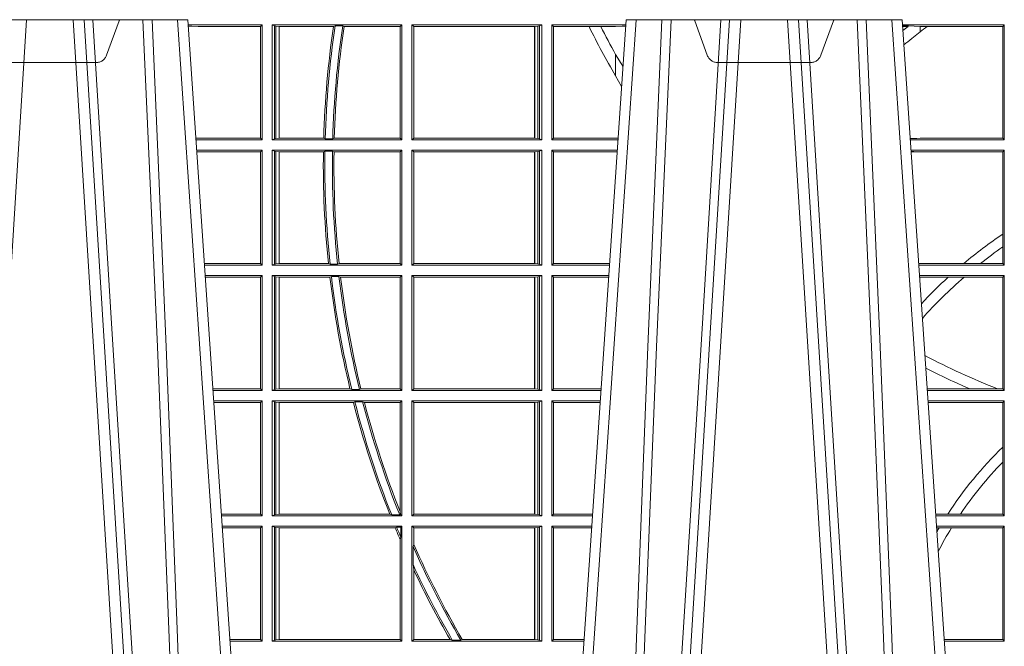
# Model space of a CAD drawing. Extents: x 382.9 to 398.8, y 143.3 to 166.7.
# Drawn here: x 385.3 to 385.5, y 159.1 to 159.3 of the extents above; entities that cross this region are included whole.
import ezdxf

# ---------------------------------------------------------------- set-up
doc = ezdxf.new("R2010")
doc.units = 0
doc.header["$LTSCALE"] = 0.02
doc.linetypes.add('VERDECKT2', pattern=[4.762499999999999, 3.175, -1.5875])
doc.layers.add('FRW-Rifi ST', color=124, linetype='Continuous', lineweight=15)

# ---------------------------------------------------------------- blocks, each defined once
blk = doc.blocks.new('ST-Block_UT')
at = {"color": 0, "linetype": 'Continuous'}
for p, q in [((-0.291249984502997, -2.947132315966883e-09), (-0.3652499854565008, -2.947132315966883e-09)), ((-0.2728362023835018, -0.2714999980891264), (-0.291249984502997, -2.947132315966883e-09)), ((-0.1921638041735036, -0.2714999980891264), (-0.1737499922514871, -2.947132315966883e-09)), ((-0.09974999129801176, -2.947132315966883e-09), (-0.1737499922515156, -2.947132315966883e-09)), ((-0.07997974157350995, -0.2914999976421484), (-0.09974999129801176, -2.947132315966883e-09))]:
    blk.add_line(p, q, dxfattribs=at)
at = {"color": 0, "linetype": 'Continuous', "lineweight": 0}
for p, q in [((-0.3345073103905065, -2.947132315966883e-09), (-0.3526233971120121, -0.2914999976421484)), ((-0.3219926893715126, -2.947132315966883e-09), (-0.3038765728474857, -0.2914999976421484)), ((-0.3008948504925115, -0.2914999976421484), (-0.31901096701651, -2.947132315966883e-09)), ((-0.2939822614195009, -2.947132315966883e-09), (-0.2748902082444999, -0.2814999960031344)), ((-0.1710177451375046, -2.947132315966883e-09), (-0.1901097685100126, -0.2814999960031344)), ((-0.1641051411629917, -0.2914999976421484), (-0.1459890395404955, -2.947132315966883e-09)), ((-0.1430073022845022, -2.947132315966883e-09), (-0.1611234039069984, -0.2914999976421484)), ((-0.1304926812649967, -2.947132315966883e-09), (-0.1123765870929958, -0.2914999976421484)), ((-0.1093948498370025, -0.2914999976421484), (-0.1275109589099941, -2.947132315966883e-09)), ((-0.1024822533134966, -2.947132315966883e-09), (-0.08339022249001005, -0.2814999960031344))]:
    blk.add_line(p, q, dxfattribs=at)
for points in [[(-0.2989249765875002, -0.2841802864936369), (-0.3015068411829986, -0.2436380117801491), (-0.3064309597019985, -0.1656835704711455), (-0.3116042554379987, -0.08283865746514607), (-0.3166873693469938, -2.947132315966883e-09)], [(-0.3032989144325029, -2.947132315966883e-09), (-0.299411648512006, -0.08773574527762662), (-0.2962423205379991, -0.1656839728021282), (-0.2919690847400034, -0.2814999960031344)], [(-0.2898985683920046, -0.2814999960031344), (-0.2940300345424873, -0.1656839728021282), (-0.2970920741560121, -0.08773574527762662), (-0.3008440971375137, -2.947132315966883e-09)], [(-0.175101408362508, -0.2814999960031344), (-0.170969957113499, -0.1656839728021282), (-0.1679079175000027, -0.08773574527762662), (-0.1641558945179895, -2.947132315966883e-09)], [(-0.1617010623220096, -2.947132315966883e-09), (-0.1655883431434972, -0.08773574527762662), (-0.1687576711179872, -0.1656839728021282), (-0.1730309218170021, -0.2814999960031344)], [(-0.1660750001670124, -0.2841802864936369), (-0.1634931355715139, -0.2436380117801491), (-0.1585690319539879, -0.1656835704711455), (-0.1533957511190067, -0.08283865746514607), (-0.1483126223089926, -2.947132315966883e-09)], [(-0.1074249833824865, -0.2841802864936369), (-0.1100068479780134, -0.2436380117801491), (-0.114930951595511, -0.1656835704711455), (-0.1201042473319944, -0.08283865746514607), (-0.1251873761420086, -2.947132315966883e-09)], [(-0.1117989286784962, -2.947132315966883e-09), (-0.107911647856497, -0.08773574527762662), (-0.1047423273325023, -0.1656839728021282), (-0.1004690766334875, -0.2814999960031344)], [(-0.09839857518699091, -0.2814999960031344), (-0.1025300338864952, -0.1656839728021282), (-0.1055920809509985, -0.08773574527762662), (-0.1093440964820047, -2.947132315966883e-09)]]:
    blk.add_lwpolyline(points, dxfattribs=at)
blk = doc.blocks.new('ST-Block_OT_Schacht')
at = {"color": 0, "linetype": 'VERDECKT2', "lineweight": 5, "ltscale": 0.1}
for points in [[(-0.3092137993799895, -3.251869884479675e-09, 0.3152987888776895), (-0.3096836447714963, -0.0003289848898759828), (-0.313031105595627, -0.009526063681846608, -0.3152987888791577), (-0.3158501834579965, -0.01150000325188216), (-0.3406497683814962, -0.01150000325188216, -0.3152987888791579), (-0.3434688389299936, -0.00952607098585645), (-0.3468163061490941, -0.0003289931802044066, 0.3152987888776896), (-0.3472861524594748, -3.251869884479675e-09)], [(-0.1177138061750043, -3.251869884479675e-09, 0.3152987888776895), (-0.1181836515665111, -0.0003289848898759828), (-0.1215311123906417, -0.009526063681846608, -0.3152987888791577), (-0.1243501902530113, -0.01150000325188216), (-0.149149775176511, -0.01150000325188216, -0.3152987888791579), (-0.1519688457250084, -0.00952607098585645), (-0.1553163129441089, -0.0003289931802044066, 0.3152987888776896), (-0.1557861592544896, -3.251869884479675e-09)]]:
    blk.add_lwpolyline(points, format="xyb", dxfattribs=at)
blk = doc.blocks.new('ST-Block_SeitGitt')
at = {"color": 0, "linetype": 'Continuous', "lineweight": 0}
for p, q in [((0.1286500036716518, -0.001349996783147844), (0.1088415753231686, -0.001349996783147844)), ((0.1098050117492733, -0.0017073004351289), (0.1088604289293471, -0.00162798171521672)), ((0.1088672518241935, -0.001728581141776431), (0.1098050117492733, -0.0017073004351289)), ((0.1115499973297176, -0.001853830770897957), (0.1098050117492733, -0.0017073004351289)), ((0.1282304465770778, -0.001853830770897957), (0.1115499973297176, -0.001853830770897957)), ((0.1286500036716518, -0.001349996783147844), (0.1282304465770778, -0.001853830770897957)), ((0.1282304465770778, -0.03174616443769196), (0.1282304465770778, -0.001853830770897957)), ((0.1286500036716518, -0.001349996783147844), (0.1286500036716518, -0.03224999504939774)), ((0.1313500046730098, -0.001349996783147844), (0.1313500046730098, -0.03224999504939774)), ((0.1313500046730098, -0.001349996783147844), (0.1661499977111873, -0.001349996783147844)), ((0.1319748401641903, -0.00166203955498645), (0.1313500046730098, -0.001349996783147844)), ((0.1319748401641903, -0.03193795355812767), (0.1319748401641903, -0.00166203955498645)), ((0.1319748401641903, -0.00166203955498645), (0.1323715388774929, -0.001735919512185546)), ((0.1323715388774929, -0.001735919512185546), (0.1332243919372615, -0.001838887467357608)), ((0.1323715388774929, -0.03186407360092858), (0.1323715388774929, -0.001735919512185546)), ((0.1332243919372615, -0.001838887467357608), (0.1332695722580013, -0.001838887467357608)), ((0.1332243919372615, -0.001838887467357608), (0.1332243919372615, -0.03176110657707909)), ((0.1332695722580013, -0.001838887467357608), (0.1478035688400325, -0.001838887467357608)), ((0.1332695722580013, -0.03176110657707909), (0.1332695722580013, -0.001838887467357608)), ((0.148258680105215, -0.001629362938302847), (0.1478035688400325, -0.001838887467357608)), ((0.148258680105215, -0.001629362938302847), (0.1502807825803814, -0.001629362938302847)), ((0.1506737112999019, -0.001838887467357608), (0.1502807825803814, -0.001629362938302847)), ((0.1506737112999019, -0.001838887467357608), (0.1656611055135784, -0.001838887467357608)), ((0.1661499977111873, -0.001349996783147844), (0.1656611055135784, -0.001838887467357608)), ((0.1656611055135784, -0.001838887467357608), (0.1656611055135784, -0.03176110657707909)), ((0.1661499977111873, -0.001349996783147844), (0.1661499977111873, -0.03224999504939774)), ((0.1688499987125454, -0.001349996783147844), (0.1688499987125454, -0.03224999504939774)), ((0.203650006651884, -0.001349996783147844), (0.1688499987125454, -0.001349996783147844)), ((0.1688499987125454, -0.001349996783147844), (0.1693388909101543, -0.001838887467357608)), ((0.1693388909101543, -0.001838887467357608), (0.1693388909101543, -0.03176110657707909)), ((0.2017304390668926, -0.001838887467357608), (0.1693388909101543, -0.001838887467357608)), ((0.2017756044864711, -0.001838887467357608), (0.2017304390668926, -0.001838887467357608)), ((0.2017304390668926, -0.03176110657707909), (0.2017304390668926, -0.001838887467357608)), ((0.202628472447401, -0.001735919512185546), (0.2017756044864711, -0.001838887467357608)), ((0.2017756044864711, -0.001838887467357608), (0.2017756044864711, -0.03176110657707909)), ((0.2030251562595424, -0.00166203955498645), (0.202628472447401, -0.001735919512185546)), ((0.202628472447401, -0.03186407360092858), (0.202628472447401, -0.001735919512185546)), ((0.2030251562595424, -0.00166203955498645), (0.203650006651884, -0.001349996783147844)), ((0.2030251562595424, -0.03193795355812767), (0.2030251562595424, -0.00166203955498645)), ((0.203650006651884, -0.001349996783147844), (0.203650006651884, -0.03224999504939774)), ((0.2063499927520809, -0.001349996783147844), (0.2261584477741394, -0.001349996783147844)), ((0.2063499927520809, -0.001349996783147844), (0.2063499927520809, -0.03224999504939774)), ((0.2063499927520809, -0.001349996783147844), (0.206769564747816, -0.001853830770897957)), ((0.206769564747816, -0.001853830770897957), (0.2163219988346157, -0.001853830770897957)), ((0.206769564747816, -0.03174616443769196), (0.206769564747816, -0.001853830770897957)), ((0.2163219988346157, -0.001853830770897957), (0.2194949179887828, -0.001853830770897957)), ((0.2194949179887828, -0.001853830770897957), (0.2234499990940151, -0.001853830770897957)), ((0.2234499990940151, -0.001853830770897957), (0.2251949846744594, -0.0017073004351289)), ((0.2251949846744594, -0.0017073004351289), (0.2261395942902027, -0.001627979465098406)), ((0.22613277119072, -0.001728581745226165), (0.2251949846744594, -0.0017073004351289)), ((0.3276499971747455, -0.001349996783147844), (0.3003415686188191, -0.001349996783147844)), ((0.3050500020384845, -0.001839297714951726), (0.3003552795725852, -0.001552156240194336)), ((0.3003763046443737, -0.001862157802577258), (0.3018568098545131, -0.001833730617846641)), ((0.3018568098545131, -0.001833730617846641), (0.3004481887910231, -0.002922044686300751)), ((0.3069730192422924, -0.001839297714951726), (0.3050500020384845, -0.001839297714951726)), ((0.3050500020384845, -0.001839297714951726), (0.3050500020384845, -0.003240829341422113)), ((0.3272307381033954, -0.001839297714951726), (0.3069730192422924, -0.001839297714951726)), ((0.3272307381033954, -0.001839297714951726), (0.3276499971747455, -0.001349996783147844)), ((0.3272307381033954, -0.03176069679514626), (0.3272307381033954, -0.001839297714951726)), ((0.3276499971747455, -0.001349996783147844), (0.3276499971747455, -0.03224999504939774)), ((0.3050500020384845, -0.003240829341422113), (0.3028992652893123, -0.005050847314606699)), ((0.2234499990940151, -0.009318872828345093), (0.2234499990940151, -0.01502943458811501)), ((0.2234499990940151, -0.01502943458811501), (0.2250375081002289, -0.01787754237264494)), ((0.1115499973297176, -0.03174616443769196), (0.1109067796246563, -0.03180017557735937)), ((0.1286500036716518, -0.03224999504939774), (0.1109372874622068, -0.03224999504939774)), ((0.1282304465770778, -0.03174616443769196), (0.1115499973297176, -0.03174616443769196)), ((0.1286500036716518, -0.03224999504939774), (0.1282304465770778, -0.03174616443769196)), ((0.1319748401641903, -0.03193795355812767), (0.1313500046730098, -0.03224999504939774)), ((0.1313500046730098, -0.03224999504939774), (0.1661499977111873, -0.03224999504939774)), ((0.1319748401641903, -0.03193795355812767), (0.1323715388774929, -0.03186407360092858)), ((0.1323715388774929, -0.03186407360092858), (0.1332243919372615, -0.03176110657707909)), ((0.1332243919372615, -0.03176110657707909), (0.1332695722580013, -0.03176110657707909)), ((0.1332695722580013, -0.03176110657707909), (0.1451832294464168, -0.03176110657707909)), ((0.1455970942974147, -0.03197063180462578), (0.1451832294464168, -0.03176110657707909)), ((0.1455970942974147, -0.03197063180462578), (0.1475978732109127, -0.03197063180462578)), ((0.1480235099792537, -0.03176110657707909), (0.1475978732109127, -0.03197063180462578)), ((0.1480235099792537, -0.03176110657707909), (0.1656611055135784, -0.03176110657707909)), ((0.1661499977111873, -0.03224999504939774), (0.1656611055135784, -0.03176110657707909)), ((0.1688499987125454, -0.03224999504939774), (0.1693388909101543, -0.03176110657707909)), ((0.203650006651884, -0.03224999504939774), (0.1688499987125454, -0.03224999504939774)), ((0.2017304390668926, -0.03176110657707909), (0.1693388909101543, -0.03176110657707909)), ((0.2017756044864711, -0.03176110657707909), (0.2017304390668926, -0.03176110657707909)), ((0.202628472447401, -0.03186407360092858), (0.2017756044864711, -0.03176110657707909)), ((0.2030251562595424, -0.03193795355812767), (0.202628472447401, -0.03186407360092858)), ((0.2030251562595424, -0.03193795355812767), (0.203650006651884, -0.03224999504939774)), ((0.2063499927520809, -0.03224999504939774), (0.206769564747816, -0.03174616443769196)), ((0.2063499927520809, -0.03224999504939774), (0.2240627322432545, -0.03224999504939774)), ((0.206769564747816, -0.03174616443769196), (0.2234499990940151, -0.03174616443769196)), ((0.2234499990940151, -0.03174616443769196), (0.2240932399980409, -0.03180017752538333)), ((0.3024051890254214, -0.03177679188999605), (0.3042177870869693, -0.03181159543649414)), ((0.3042177870869693, -0.03181159543649414), (0.3024150276771991, -0.03192185667020908)), ((0.3276499971747455, -0.03224999504939774), (0.3024372828326136, -0.03224999504936932)), ((0.3050500020384845, -0.03176069679514626), (0.3042177870869693, -0.03181159543649414)), ((0.3272307381033954, -0.03176069679514626), (0.3050500020384845, -0.03176069679514626)), ((0.3272307381033954, -0.03176069679514626), (0.3276499971747455, -0.03224999504939774)), ((0.1286500036716518, -0.03494999605075577), (0.1111204080185644, -0.03494999605075577)), ((0.1115499973297176, -0.03545383038775185), (0.1111523143871693, -0.03542043600995726)), ((0.1282304465770778, -0.03545383038775185), (0.1115499973297176, -0.03545383038775185)), ((0.1286500036716518, -0.03494999605075577), (0.1282304465770778, -0.03545383038775185)), ((0.1282304465770778, -0.0653461632396386), (0.1282304465770778, -0.03545383038775185)), ((0.1286500036716518, -0.03494999605075577), (0.1286500036716518, -0.06584999385134438)), ((0.1313500046730098, -0.03494999605075577), (0.1313500046730098, -0.06584999385134438)), ((0.1313500046730098, -0.03494999605075577), (0.1661499977111873, -0.03494999605075577)), ((0.1319748401641903, -0.03526204126731614), (0.1313500046730098, -0.03494999605075577)), ((0.1319748401641903, -0.06553795608536461), (0.1319748401641903, -0.03526204126731614)), ((0.1319748401641903, -0.03526204126731614), (0.1323715388774929, -0.03533592122451523)), ((0.1323715388774929, -0.03533592122451523), (0.1332243919372615, -0.03543888824836472)), ((0.1323715388774929, -0.06546407612816552), (0.1323715388774929, -0.03533592122451523)), ((0.1332243919372615, -0.03543888824836472), (0.1332695722580013, -0.03543888824836472)), ((0.1332243919372615, -0.03543888824836472), (0.1332243919372615, -0.06536110910431603)), ((0.1332695722580013, -0.03543888824836472), (0.1451053261756954, -0.03543888824836472)), ((0.1332695722580013, -0.06536110910431603), (0.1332695722580013, -0.03543888824836472)), ((0.1455279231071529, -0.03522936302081803), (0.1451053261756954, -0.03543888824836472)), ((0.1455279231071529, -0.03522936302081803), (0.1475281655788478, -0.03522936302081803)), ((0.1479447126388607, -0.03543888824836472), (0.1475281655788478, -0.03522936302081803)), ((0.1479447126388607, -0.03543888824836472), (0.1656611055135784, -0.03543888824836472)), ((0.1661499977111873, -0.03494999605075577), (0.1656611055135784, -0.03543888824836472)), ((0.1656611055135784, -0.03543888824836472), (0.1656611055135784, -0.06536110910431603)), ((0.1661499977111873, -0.03494999605075577), (0.1661499977111873, -0.06584999385134438)), ((0.1688499987125454, -0.03494999605075577), (0.1688499987125454, -0.06584999385134438)), ((0.203650006651884, -0.03494999605075577), (0.1688499987125454, -0.03494999605075577)), ((0.1688499987125454, -0.03494999605075577), (0.1693388909101543, -0.03543888824836472)), ((0.2017304390668926, -0.03543888824836472), (0.1693388909101543, -0.03543888824836472)), ((0.1693388909101543, -0.03543888824836472), (0.1693388909101543, -0.06536110910431603)), ((0.2017756044864711, -0.03543888824836472), (0.2017304390668926, -0.03543888824836472)), ((0.2017304390668926, -0.06536110910431603), (0.2017304390668926, -0.03543888824836472)), ((0.202628472447401, -0.03533592122451523), (0.2017756044864711, -0.03543888824836472)), ((0.2017756044864711, -0.03543888824836472), (0.2017756044864711, -0.06536110910431603)), ((0.2030251562595424, -0.03526204126731614), (0.202628472447401, -0.03533592122451523)), ((0.202628472447401, -0.06546407612816552), (0.202628472447401, -0.03533592122451523)), ((0.2030251562595424, -0.03526204126731614), (0.203650006651884, -0.03494999605075577)), ((0.2030251562595424, -0.06553795608536461), (0.2030251562595424, -0.03526204126731614)), ((0.203650006651884, -0.03494999605075577), (0.203650006651884, -0.06584999385134438)), ((0.2063499927520809, -0.03494999605075577), (0.2238796113904868, -0.03494999605075577)), ((0.2063499927520809, -0.03494999605075577), (0.2063499927520809, -0.06584999385134438)), ((0.2063499927520809, -0.03494999605075577), (0.206769564747816, -0.03545383038775185)), ((0.206769564747816, -0.0653461632396386), (0.206769564747816, -0.03545383038775185)), ((0.206769564747816, -0.03545383038775185), (0.2234499990940151, -0.03545383038775185)), ((0.2234499990940151, -0.03545383038775185), (0.2238477051016332, -0.03542043407315987)), ((0.3276499971747455, -0.03494999605075577), (0.3026204035702733, -0.03494999605075577)), ((0.3042177870869693, -0.03538839938894967), (0.3026436070892657, -0.03529211745816951)), ((0.3026521759904881, -0.03541846055898645), (0.3042177870869693, -0.03538839938894967)), ((0.3050500020384845, -0.03543929803029755), (0.3042177870869693, -0.03538839938894967)), ((0.3272307381033954, -0.03543929803029755), (0.3050500020384845, -0.03543929803029755)), ((0.3272307381033954, -0.03543929803029755), (0.3276499971747455, -0.03494999605075577)), ((0.3272307381033954, -0.05747636827484826), (0.3272307381033954, -0.03543929803029755)), ((0.3276499971747455, -0.03494999605075577), (0.3276499971747455, -0.06584999385134438)), ((0.3272307381033954, -0.06092759641663292), (0.3272307381033954, -0.05747636827484826)), ((0.3272307381033954, -0.0653606993223832), (0.3272307381033954, -0.06092759641663292)), ((0.1282304465770778, -0.0653461632396386), (0.1131819491232022, -0.0653461632396386)), ((0.1286500036716518, -0.06584999385134438), (0.113216120126026, -0.06584999385134438)), ((0.1286500036716518, -0.06584999385134438), (0.1282304465770778, -0.0653461632396386)), ((0.1319748401641903, -0.06553795608536461), (0.1313500046730098, -0.06584999385134438)), ((0.1313500046730098, -0.06584999385134438), (0.1661499977111873, -0.06584999385134438)), ((0.1319748401641903, -0.06553795608536461), (0.1323715388774929, -0.06546407612816552)), ((0.1323715388774929, -0.06546407612816552), (0.1332243919372615, -0.06536110910431603)), ((0.1332243919372615, -0.06536110910431603), (0.1332695722580013, -0.06536110910431603)), ((0.1332695722580013, -0.06536110910431603), (0.1464470863342342, -0.06536110910431603)), ((0.146890842914587, -0.06557062688128212), (0.1464470863342342, -0.06536110910431603)), ((0.146890842914587, -0.06557062688128212), (0.1489019036293087, -0.06557062688128212)), ((0.1493017017841396, -0.06536110910431603), (0.1489019036293087, -0.06557062688128212)), ((0.1493017017841396, -0.06536110910431603), (0.1656611055135784, -0.06536110910431603)), ((0.1661499977111873, -0.06584999385134438), (0.1656611055135784, -0.06536110910431603)), ((0.1688499987125454, -0.06584999385134438), (0.1693388909101543, -0.06536110910431603)), ((0.203650006651884, -0.06584999385134438), (0.1688499987125454, -0.06584999385134438)), ((0.2017304390668926, -0.06536110910431603), (0.1693388909101543, -0.06536110910431603)), ((0.2017756044864711, -0.06536110910431603), (0.2017304390668926, -0.06536110910431603)), ((0.202628472447401, -0.06546407612816552), (0.2017756044864711, -0.06536110910431603)), ((0.2030251562595424, -0.06553795608536461), (0.202628472447401, -0.06546407612816552)), ((0.2030251562595424, -0.06553795608536461), (0.203650006651884, -0.06584999385134438)), ((0.2063499927520809, -0.06584999385134438), (0.206769564747816, -0.0653461632396386)), ((0.2063499927520809, -0.06584999385134438), (0.22178389589115, -0.06584999385134438)), ((0.206769564747816, -0.0653461632396386), (0.2218180669493108, -0.06534616323961018)), ((0.3050500020384845, -0.0653606993223832), (0.3046844488119973, -0.0653830550860448)), ((0.3276499971747455, -0.06584999385134438), (0.3047161177525481, -0.06584999385134438)), ((0.3168085232377109, -0.0653606993223832), (0.3050500020384845, -0.0653606993223832)), ((0.3212979897856769, -0.0653606993223832), (0.3168085232377109, -0.0653606993223832)), ((0.3272307381033954, -0.0653606993223832), (0.3212979897856769, -0.0653606993223832)), ((0.3272307381033954, -0.0653606993223832), (0.3276499971747455, -0.06584999385134438)), ((0.1286500036716518, -0.06854999485270241), (0.1133992406823836, -0.06854999485273083)), ((0.1286500036716518, -0.06854999485270241), (0.1282304465770778, -0.06905383291498879)), ((0.1286500036716518, -0.06854999485270241), (0.1286500036716518, -0.09944999637858132)), ((0.1313500046730098, -0.06854999485270241), (0.1661499977111873, -0.06854999485270241)), ((0.1313500046730098, -0.06854999485270241), (0.1313500046730098, -0.09944999637858132)), ((0.1319748401641903, -0.06886204006926278), (0.1313500046730098, -0.06854999485270241)), ((0.1661499977111873, -0.06854999485270241), (0.1656611055135784, -0.06903888705031136)), ((0.1661499977111873, -0.06854999485270241), (0.1661499977111873, -0.09944999637858132)), ((0.203650006651884, -0.06854999485270241), (0.1688499987125454, -0.06854999485270241)), ((0.1688499987125454, -0.06854999485270241), (0.1688499987125454, -0.09944999637858132)), ((0.1688499987125454, -0.06854999485270241), (0.1693388909101543, -0.06903888705031136)), ((0.2030251562595424, -0.06886204006926278), (0.203650006651884, -0.06854999485270241)), ((0.203650006651884, -0.06854999485270241), (0.203650006651884, -0.09944999637858132)), ((0.2063499927520809, -0.06854999485270241), (0.2216007750383824, -0.06854999485273083)), ((0.2063499927520809, -0.06854999485270241), (0.2063499927520809, -0.09944999637858132)), ((0.2063499927520809, -0.06854999485270241), (0.206769564747816, -0.06905383291498879)), ((0.3276499971747455, -0.06854999485270241), (0.304899238490151, -0.06854999485267399)), ((0.3272307381033954, -0.06903929683224419), (0.3276499971747455, -0.06854999485270241)), ((0.3276499971747455, -0.06854999485270241), (0.3276499971747455, -0.09944999637858132)), ((0.1282304465770778, -0.06905383291498879), (0.1134334121905454, -0.06905383291498879)), ((0.1282304465770778, -0.09894616576687554), (0.1282304465770778, -0.06905383291498879)), ((0.1319748401641903, -0.06886204006926278), (0.1323715388774929, -0.06893592002646187)), ((0.1319748401641903, -0.09913795116202095), (0.1319748401641903, -0.06886204006926278)), ((0.1323715388774929, -0.06893592002646187), (0.1332243919372615, -0.06903888705031136)), ((0.1323715388774929, -0.09906407120482186), (0.1323715388774929, -0.06893592002646187)), ((0.1332243919372615, -0.06903888705031136), (0.1332695722580013, -0.06903888705031136)), ((0.1332243919372615, -0.06903888705031136), (0.1332243919372615, -0.09896110418097237)), ((0.1332695722580013, -0.06903888705031136), (0.146856480836874, -0.06903888705031136)), ((0.1332695722580013, -0.09896110418097237), (0.1332695722580013, -0.06903888705031136)), ((0.1472541630268154, -0.06882936182276467), (0.146856480836874, -0.06903888705031136)), ((0.1472541630268154, -0.06882936182276467), (0.1492681443691311, -0.06882936182276467)), ((0.1497157454490718, -0.06903888705031136), (0.1492681443691311, -0.06882936182276467)), ((0.1497157454490718, -0.06903888705031136), (0.1656611055135784, -0.06903888705031136)), ((0.1656611055135784, -0.06903888705031136), (0.1656611055135784, -0.09896110418097237)), ((0.2017304390668926, -0.06903888705031136), (0.1693388909101543, -0.06903888705031136)), ((0.1693388909101543, -0.06903888705031136), (0.1693388909101543, -0.09896110418097237)), ((0.2017756044864711, -0.06903888705031136), (0.2017304390668926, -0.06903888705031136)), ((0.2017304390668926, -0.09896110418097237), (0.2017304390668926, -0.06903888705031136)), ((0.202628472447401, -0.06893592002646187), (0.2017756044864711, -0.06903888705031136)), ((0.2017756044864711, -0.06903888705031136), (0.2017756044864711, -0.09896110418097237)), ((0.2030251562595424, -0.06886204006926278), (0.202628472447401, -0.06893592002646187)), ((0.202628472447401, -0.09906407120482186), (0.202628472447401, -0.06893592002646187)), ((0.2030251562595424, -0.09913795116202095), (0.2030251562595424, -0.06886204006926278)), ((0.206769564747816, -0.06905383291498879), (0.2215666034749404, -0.06905383291498879)), ((0.206769564747816, -0.09894616576687554), (0.206769564747816, -0.06905383291498879)), ((0.3050500020384845, -0.06903929683224419), (0.3049319343723766, -0.06903207523205879)), ((0.3126119166612682, -0.06903929683224419), (0.3050500020384845, -0.06903929683224419)), ((0.3168744161725101, -0.06903929683224419), (0.3126119166612682, -0.06903929683224419)), ((0.3272307381033954, -0.06903929683224419), (0.3168744161725101, -0.06903929683224419)), ((0.3272307381033954, -0.09896069439903954), (0.3272307381033954, -0.06903929683224419)), ((0.1282304465770778, -0.09894616576687554), (0.1154607820396336, -0.09894616576687554)), ((0.1286500036716518, -0.09944999637858132), (0.1154949530425142, -0.09944999637858132)), ((0.1286500036716518, -0.09944999637858132), (0.1282304465770778, -0.09894616576687554)), ((0.1319748401641903, -0.09913795116202095), (0.1313500046730098, -0.09944999637858132)), ((0.1313500046730098, -0.09944999637858132), (0.1661499977111873, -0.09944999637858132)), ((0.1319748401641903, -0.09913795116202095), (0.1323715388774929, -0.09906407120482186)), ((0.1323715388774929, -0.09906407120482186), (0.1332243919372615, -0.09896110418097237)), ((0.1332243919372615, -0.09896110418097237), (0.1332695722580013, -0.09896110418097237)), ((0.1332695722580013, -0.09896110418097237), (0.1522326707840023, -0.09896110418097237)), ((0.1527152597904262, -0.09917062940851906), (0.1522326707840023, -0.09896110418097237)), ((0.1527152597904262, -0.09917062940851906), (0.1547740936279354, -0.09917062940851906)), ((0.1551547139883098, -0.09896110418097237), (0.1547740936279354, -0.09917062940851906)), ((0.1551547139883098, -0.09896110418097237), (0.1656611055135784, -0.09896110418097237)), ((0.1661499977111873, -0.09944999637858132), (0.1656611055135784, -0.09896110418097237)), ((0.1688499987125454, -0.09944999637858132), (0.1693388909101543, -0.09896110418097237)), ((0.203650006651884, -0.09944999637858132), (0.1688499987125454, -0.09944999637858132)), ((0.2017304390668926, -0.09896110418097237), (0.1693388909101543, -0.09896110418097237)), ((0.2017756044864711, -0.09896110418097237), (0.2017304390668926, -0.09896110418097237)), ((0.202628472447401, -0.09906407120482186), (0.2017756044864711, -0.09896110418097237)), ((0.2030251562595424, -0.09913795116202095), (0.202628472447401, -0.09906407120482186)), ((0.2030251562595424, -0.09913795116202095), (0.203650006651884, -0.09944999637858132)), ((0.2063499927520809, -0.09944999637858132), (0.206769564747816, -0.09894616576687554)), ((0.2063499927520809, -0.09944999637858132), (0.219505059286405, -0.09944999637858132)), ((0.206769564747816, -0.09894616576687554), (0.2195392303445942, -0.09894616576684712)), ((0.3183740094304142, -0.09896069439903954), (0.3069617672561264, -0.09896069439903954)), ((0.3276499971747455, -0.09944999637858132), (0.3069949529250664, -0.0994499963785529)), ((0.3257889539003429, -0.09896069439903954), (0.3183740094304142, -0.09896069439903954)), ((0.3272307381033954, -0.09896069439903954), (0.3257889539003429, -0.09896069439903954)), ((0.3272307381033954, -0.09896069439903954), (0.3276499971747455, -0.09944999637858132)), ((0.1286500036716518, -0.1021499973799394), (0.1156780735988434, -0.1021499973799678)), ((0.1282304465770778, -0.1026538279916451), (0.1157122446016956, -0.1026538279916451)), ((0.1286500036716518, -0.1021499973799394), (0.1282304465770778, -0.1026538279916451)), ((0.1282304465770778, -0.1325461682941125), (0.1282304465770778, -0.1026538279916451)), ((0.1286500036716518, -0.1021499973799394), (0.1286500036716518, -0.1330499914552377)), ((0.1313500046730098, -0.1021499973799394), (0.1313500046730098, -0.1330499914552377)), ((0.1313500046730098, -0.1021499973799394), (0.1661499977111873, -0.1021499973799394)), ((0.1319748401641903, -0.1024620425964997), (0.1313500046730098, -0.1021499973799394)), ((0.1319748401641903, -0.1327379611398385), (0.1319748401641903, -0.1024620425964997)), ((0.1319748401641903, -0.1024620425964997), (0.1323715388774929, -0.1025359225536988)), ((0.1323715388774929, -0.1025359225536988), (0.1332243919372615, -0.1026388895775483)), ((0.1323715388774929, -0.1326640811826394), (0.1323715388774929, -0.1025359225536988)), ((0.1332243919372615, -0.1026388895775483), (0.1332695722580013, -0.1026388895775483)), ((0.1332243919372615, -0.1026388895775483), (0.1332243919372615, -0.1325610992576287)), ((0.1332695722580013, -0.1026388895775483), (0.153151714801794, -0.1026388895775483)), ((0.1332695722580013, -0.1325610992576287), (0.1332695722580013, -0.1026388895775483)), ((0.1535310089588222, -0.1024293643500016), (0.153151714801794, -0.1026388895775483)), ((0.1535310089588222, -0.1024293643500016), (0.1555967122316417, -0.1024293643500016)), ((0.1560847699642238, -0.1026388895775483), (0.1555967122316417, -0.1024293643500016)), ((0.1560847699642238, -0.1026388895775483), (0.1656611055135784, -0.1026388895775483)), ((0.1661499977111873, -0.1021499973799394), (0.1656611055135784, -0.1026388895775483)), ((0.1656611055135784, -0.1026388895775483), (0.1656611055135784, -0.131896879997413)), ((0.1661499977111873, -0.1021499973799394), (0.1661499977111873, -0.1330499914552377)), ((0.1688499987125454, -0.1021499973799394), (0.1688499987125454, -0.1330499914552377)), ((0.203650006651884, -0.1021499973799394), (0.1688499987125454, -0.1021499973799394)), ((0.1688499987125454, -0.1021499973799394), (0.1693388909101543, -0.1026388895775483)), ((0.1693388909101543, -0.1026388895775483), (0.1693388909101543, -0.1325610992576287)), ((0.2017304390668926, -0.1026388895775483), (0.1693388909101543, -0.1026388895775483)), ((0.2017756044864711, -0.1026388895775483), (0.2017304390668926, -0.1026388895775483)), ((0.2017304390668926, -0.1325610992576287), (0.2017304390668926, -0.1026388895775483)), ((0.202628472447401, -0.1025359225536988), (0.2017756044864711, -0.1026388895775483)), ((0.2017756044864711, -0.1026388895775483), (0.2017756044864711, -0.1325610992576287)), ((0.2030251562595424, -0.1024620425964997), (0.202628472447401, -0.1025359225536988)), ((0.202628472447401, -0.1326640811826394), (0.202628472447401, -0.1025359225536988)), ((0.2030251562595424, -0.1024620425964997), (0.203650006651884, -0.1021499973799394)), ((0.2030251562595424, -0.1327379611398385), (0.2030251562595424, -0.1024620425964997)), ((0.203650006651884, -0.1021499973799394), (0.203650006651884, -0.1330499914552377)), ((0.2063499927520809, -0.1021499973799394), (0.2193219384336942, -0.1021499973799678)), ((0.2063499927520809, -0.1021499973799394), (0.2063499927520809, -0.1330499914552377)), ((0.2063499927520809, -0.1021499973799394), (0.206769564747816, -0.1026538279916451)), ((0.206769564747816, -0.1026538279916451), (0.2192877673755333, -0.1026538279916451)), ((0.206769564747816, -0.1325461682941125), (0.206769564747816, -0.1026538279916451)), ((0.3276499971747455, -0.1021499973799394), (0.3071780736627261, -0.1021499973799394)), ((0.3272307381033954, -0.1026392993594811), (0.3072112593316945, -0.1026392993594811)), ((0.3272307381033954, -0.1026392993594811), (0.3276499971747455, -0.1021499973799394)), ((0.3272307381033954, -0.1146128890182183), (0.3272307381033954, -0.1026392993594811)), ((0.3276499971747455, -0.1021499973799394), (0.3276499971747455, -0.1330499914552377)), ((0.3272307381033954, -0.1186253172423051), (0.3272307381033954, -0.1146128890182183)), ((0.3272307381033954, -0.1325606969262765), (0.3272307381033954, -0.1186253172423051)), ((0.1657570242881832, -0.1326570180322335), (0.1656611055135784, -0.131896879997413)), ((0.1282304465770778, -0.1325461682941125), (0.1177396149561503, -0.1325461682941125)), ((0.1286500036716518, -0.1330499914552377), (0.1177737854536645, -0.1330499914552377)), ((0.1286500036716518, -0.1330499914552377), (0.1282304465770778, -0.1325461682941125)), ((0.1319748401641903, -0.1327379611398385), (0.1313500046730098, -0.1330499914552377)), ((0.1313500046730098, -0.1330499914552377), (0.1661499977111873, -0.1330499914552377)), ((0.1319748401641903, -0.1327379611398385), (0.1323715388774929, -0.1326640811826394)), ((0.1323715388774929, -0.1326640811826394), (0.1332243919372615, -0.1325610992576287)), ((0.1332243919372615, -0.1325610992576287), (0.1332695722580013, -0.1325610992576287)), ((0.1332695722580013, -0.1325610992576287), (0.1628707140684185, -0.1325610992576287)), ((0.1634047418832836, -0.1327706244851754), (0.1628707140684185, -0.1325610992576287)), ((0.1634047418832836, -0.1327706244851754), (0.1655574381351528, -0.1327706244851754)), ((0.1657570242881832, -0.1326570180322335), (0.1655574381351528, -0.1327706244851754)), ((0.1661499977111873, -0.1330499914552377), (0.1657570242881832, -0.1326570180322335)), ((0.1688499987125454, -0.1330499914552377), (0.1693388909101543, -0.1325610992576287)), ((0.203650006651884, -0.1330499914552377), (0.1688499987125454, -0.1330499914552377)), ((0.2017304390668926, -0.1325610992576287), (0.1693388909101543, -0.1325610992576287)), ((0.2017756044864711, -0.1325610992576287), (0.2017304390668926, -0.1325610992576287)), ((0.202628472447401, -0.1326640811826394), (0.2017756044864711, -0.1325610992576287)), ((0.2030251562595424, -0.1327379611398385), (0.202628472447401, -0.1326640811826394)), ((0.2030251562595424, -0.1327379611398385), (0.203650006651884, -0.1330499914552377)), ((0.2063499927520809, -0.1330499914552377), (0.206769564747816, -0.1325461682941125)), ((0.2063499927520809, -0.1330499914552377), (0.2172262231869979, -0.1330499914552377)), ((0.206769564747816, -0.1325461682941125), (0.2172603937398492, -0.1325461682940841)), ((0.3124708026647625, -0.1325606969262765), (0.3092406024286447, -0.1325606969262481)), ((0.3276499971747455, -0.1330499914552377), (0.3092737875923035, -0.1330499914552377)), ((0.3158780574798641, -0.1325606969262765), (0.3124708026647625, -0.1325606969262765)), ((0.3272307381033954, -0.1325606969262765), (0.3158780574798641, -0.1325606969262765)), ((0.3272307381033954, -0.1325606969262765), (0.3276499971747455, -0.1330499914552377)), ((0.1286500036716518, -0.1357499924565957), (0.1179569060099936, -0.1357499924566241)), ((0.1282304465770778, -0.1362538305188821), (0.1179910775181838, -0.1362538305188821)), ((0.1286500036716518, -0.1357499924565957), (0.1282304465770778, -0.1362538305188821)), ((0.1282304465770778, -0.1661461559201882), (0.1282304465770778, -0.1362538305188821)), ((0.1286500036716518, -0.1357499924565957), (0.1286500036716518, -0.1666499939824746)), ((0.1313500046730098, -0.1357499924565957), (0.1661499977111873, -0.1357499924565957)), ((0.1313500046730098, -0.1357499924565957), (0.1313500046730098, -0.1666499939824746)), ((0.1319748401641903, -0.1360620376731561), (0.1313500046730098, -0.1357499924565957)), ((0.1319748401641903, -0.1663379487659142), (0.1319748401641903, -0.1360620376731561)), ((0.1319748401641903, -0.1360620376731561), (0.1323715388774929, -0.1361359176303552)), ((0.1323715388774929, -0.1361359176303552), (0.1332243919372615, -0.1362388846542046)), ((0.1323715388774929, -0.1662640688087151), (0.1323715388774929, -0.1361359176303552)), ((0.1332243919372615, -0.1362388846542046), (0.1332695722580013, -0.1362388846542046)), ((0.1332243919372615, -0.1362388846542046), (0.1332243919372615, -0.1661611017848657)), ((0.1332695722580013, -0.1362388846542046), (0.164354974031454, -0.1362388846542046)), ((0.1332695722580013, -0.1661611017848657), (0.1332695722580013, -0.1362388846542046)), ((0.1647223919630108, -0.1360293594266579), (0.164354974031454, -0.1362388846542046)), ((0.1647223919630108, -0.1360293594266579), (0.1658706307411251, -0.1360293594266579)), ((0.1661499977111873, -0.1357499924565957), (0.1658706307411251, -0.1360293594266579)), ((0.1658706307411251, -0.1360293594266579), (0.1658706307411251, -0.138768177952926)), ((0.1661499977111873, -0.1357499924565957), (0.1661499977111873, -0.1666499939824746)), ((0.203650006651884, -0.1357499924565957), (0.1688499987125454, -0.1357499924565957)), ((0.1688499987125454, -0.1357499924565957), (0.1688499987125454, -0.1666499939824746)), ((0.1688499987125454, -0.1357499924565957), (0.1693388909101543, -0.1362388846542046)), ((0.2017304390668926, -0.1362388846542046), (0.1693388909101543, -0.1362388846542046)), ((0.1693388909101543, -0.1362388846542046), (0.1693388909101543, -0.140685793485801)), ((0.2017756044864711, -0.1362388846542046), (0.2017304390668926, -0.1362388846542046)), ((0.2017304390668926, -0.1661611017848657), (0.2017304390668926, -0.1362388846542046)), ((0.202628472447401, -0.1361359176303552), (0.2017756044864711, -0.1362388846542046)), ((0.2017756044864711, -0.1362388846542046), (0.2017756044864711, -0.1661611017848657)), ((0.2030251562595424, -0.1360620376731561), (0.202628472447401, -0.1361359176303552)), ((0.202628472447401, -0.1662640688087151), (0.202628472447401, -0.1361359176303552)), ((0.2030251562595424, -0.1360620376731561), (0.203650006651884, -0.1357499924565957)), ((0.2030251562595424, -0.1663379487659142), (0.2030251562595424, -0.1360620376731561)), ((0.203650006651884, -0.1357499924565957), (0.203650006651884, -0.1666499939824746)), ((0.2063499927520809, -0.1357499924565957), (0.2170431023342587, -0.1357499924566241)), ((0.2063499927520809, -0.1357499924565957), (0.2063499927520809, -0.1666499939824746)), ((0.2063499927520809, -0.1357499924565957), (0.206769564747816, -0.1362538305188821)), ((0.206769564747816, -0.1362538305188821), (0.2170089307708167, -0.1362538305188821)), ((0.206769564747816, -0.1661461559201882), (0.206769564747816, -0.1362538305188821)), ((0.3276499971747455, -0.1357499924565957), (0.3094569083299348, -0.1357499924565957)), ((0.310184949636465, -0.1362393018867181), (0.3094900945042127, -0.1362393018867181)), ((0.3135021194815693, -0.1362393018867181), (0.310184949636465, -0.1362393018867181)), ((0.3272307381033954, -0.1362393018867181), (0.3135021194815693, -0.1362393018867181)), ((0.3272307381033954, -0.1362393018867181), (0.3276499971747455, -0.1357499924565957)), ((0.3272307381033954, -0.1661606994535134), (0.3272307381033954, -0.1362393018867181)), ((0.3276499971747455, -0.1357499924565957), (0.3276499971747455, -0.1666499939824746)), ((0.1656611055135784, -0.1393457320596383), (0.1658706307411251, -0.138768177952926)), ((0.1656611055135784, -0.1393457320596383), (0.1656611055135784, -0.1661611017848657)), ((0.1693388909101543, -0.140685793485801), (0.1691293656826076, -0.1412496981288598)), ((0.1691293656826076, -0.1460934099818871), (0.1691293656826076, -0.1412496981288598)), ((0.1691293656826076, -0.1460934099818871), (0.1693388909101543, -0.1475331005717919)), ((0.1693388909101543, -0.1475331005717919), (0.1693388909101543, -0.1661611017848657)), ((0.1282304465770778, -0.1661461559201882), (0.1200184468619625, -0.1661461559201882)), ((0.1286500036716518, -0.1666499939824746), (0.1282304465770778, -0.1661461559201882)), ((0.1319748401641903, -0.1663379487659142), (0.1323715388774929, -0.1662640688087151)), ((0.1323715388774929, -0.1662640688087151), (0.1332243919372615, -0.1661611017848657)), ((0.1332243919372615, -0.1661611017848657), (0.1332695722580013, -0.1661611017848657)), ((0.1332695722580013, -0.1661611017848657), (0.1656611055135784, -0.1661611017848657)), ((0.1661499977111873, -0.1666499939824746), (0.1656611055135784, -0.1661611017848657)), ((0.1688499987125454, -0.1666499939824746), (0.1693388909101543, -0.1661611017848657)), ((0.1790610194206295, -0.1661611017848657), (0.1693388909101543, -0.1661611017848657)), ((0.1796662300825176, -0.1663706270124123), (0.1790610194206295, -0.1661611017848657)), ((0.1823429256677684, -0.1661611017848657), (0.1819794267416057, -0.1663706270124123)), ((0.2017304390668926, -0.1661611017848657), (0.1823429256677684, -0.1661611017848657)), ((0.2017756044864711, -0.1661611017848657), (0.2017304390668926, -0.1661611017848657)), ((0.202628472447401, -0.1662640688087151), (0.2017756044864711, -0.1661611017848657)), ((0.2030251562595424, -0.1663379487659142), (0.202628472447401, -0.1662640688087151)), ((0.2063499927520809, -0.1666499939824746), (0.206769564747816, -0.1661461559201882)), ((0.206769564747816, -0.1661461559201882), (0.2149815581457517, -0.1661461559201882)), ((0.3272307381033954, -0.1661606994535134), (0.3115194376012198, -0.1661606994535134)), ((0.3272307381033954, -0.1661606994535134), (0.3276499971747455, -0.1666499939824746)), ((0.1286500036716518, -0.1666499939824746), (0.1200526183701243, -0.1666499939824746)), ((0.1319748401641903, -0.1663379487659142), (0.1313500046730098, -0.1666499939824746)), ((0.1313500046730098, -0.1666499939824746), (0.1661499977111873, -0.1666499939824746)), ((0.203650006651884, -0.1666499939824746), (0.1688499987125454, -0.1666499939824746)), ((0.1796662300825176, -0.1663706270124123), (0.1819794267416057, -0.1663706270124123)), ((0.2030251562595424, -0.1663379487659142), (0.203650006651884, -0.1666499939824746)), ((0.2063499927520809, -0.1666499939824746), (0.2149473865822529, -0.1666499939824746)), ((0.3276499971747455, -0.1666499939824746), (0.3115526227648218, -0.1666499939824746))]:
    blk.add_line(p, q, dxfattribs=at)
blk.add_lwpolyline([(0.2234499990940151, -0.009318872828345093), (0.2249487876892147, -0.0117533081288741), (0.2254043353188706, -0.01246890734978479)], dxfattribs=at)
for centre, radius, start, end in [((0.4000000000000057, -0.03899999674811738), 0.2549195608716614, 171.6177919456219, 178.3727664904327), ((0.4000000000000057, -0.03899999674811738), 0.2545000000000002, 171.5561891968386, 178.4172721424342), ((0.4000000000000057, -0.03899999674811738), 0.2525000000000003, 171.4888131952118, 178.4047324564127), ((0.4000000000000057, -0.03899999674811738), 0.2520804391283391, 171.5226941255462, 178.3544343355089), ((0.4000000000000057, 0.08900000325186852), 0.2049195608716612, 206.318677290123, 210.5080802452862), ((0.4000000000000057, 0.08900000325186852), 0.2020804391283391, 206.7175371802726, 209.1129832264457), ((0.4000000000000057, -0.1314999967481185), 0.1595804391283392, 125.6581070350172, 126.5124707078618), ((0.3999704221252216, -0.1315127420022577), 0.1594221449405972, 127.5095609551561, 128.5087808353459), ((0.4000000000000057, -0.03899999674811738), 0.2549195608716612, 179.1995782308294, 185.9355398854034), ((0.4000000000000057, -0.03899999674811738), 0.2545000000000005, 179.1510832614195, 185.992787859481), ((0.4000000000000057, -0.03899999674811738), 0.2525000000000003, 179.1443586704069, 186.0404314285927), ((0.4000000000000057, -0.03899999674811738), 0.2520804391283393, 179.1905626752983, 186.0026347272162), ((0.4000000000000057, -0.164499996748134), 0.1294195608716614, 124.2132106488497, 130.0012634598), ((0.4000000000000057, -0.164499996748134), 0.1265804391283391, 125.0916158530202, 128.444401845636), ((0.4000000000000057, -0.03899999674811738), 0.2549195608716612, 186.7672712573228, 193.6043439629107), ((0.4000000000000057, -0.03899999674811738), 0.2545000000000002, 186.7309797226673, 193.6757457485758), ((0.4000000000000057, -0.03899999674811738), 0.2525000000000002, 186.7845440037757, 193.7861995448469), ((0.4000000000000057, -0.03899999674811738), 0.2520804391283393, 186.8438519216819, 193.7605640840514), ((0.4000000000000057, -0.164499996748134), 0.1294195608716613, 132.4720834879754, 136.9564449926275), ((0.4000000000000057, -0.164499996748134), 0.1265804391283393, 131.04880406806, 138.1701483101591), ((0.4000000000000057, 0.08900000325186852), 0.2020804391283391, 242.3943017880806, 248.4547954351945), ((0.4000000000000057, 0.08900000325186852), 0.2049195608716611, 242.8792330664376, 246.5260639862472), ((0.4000000000000057, -0.03899999674811738), 0.254919560871661, 194.4563893650404, 201.5320784822894), ((0.4000000000000057, -0.03899999674811738), 0.2545000000000002, 194.4320292243152, 201.6200828457993), ((0.4000000000000057, -0.03899999674811738), 0.2525000000000004, 194.548853630735, 201.8000624096966), ((0.4000000000000057, -0.03899999674811738), 0.2520804391283395, 194.6228161585472, 201.6244211353358), ((0.4000000000000057, -0.1894999967481397), 0.1044195608716615, 134.1782583613758, 146.95528181183), ((0.4000000000000057, -0.1894999967481397), 0.1015804391283395, 135.7556555683415, 145.9072569949618), ((0.4000000000000057, -0.03899999674811738), 0.2549195608716613, 202.4234852258972, 203.1809857833533), ((0.4000000000000057, -0.03899999674811738), 0.2545000000000003, 202.411434297295, 203.080025730345), ((0.4000000000000057, -0.1894999967481397), 0.1044195608716611, 149.3318815480078, 150.0084834187853), ((0.4000000000000057, -0.1894999967481397), 0.1015804391283391, 148.3774941267888, 152.4739330429639), ((0.4000000000000057, -0.03899999674811738), 0.2525000000000002, 203.8879496159083, 210.2940628638646), ((0.4000000000000057, -0.03899999674811738), 0.252080439128339, 203.7900431783656, 210.2946203742251), ((0.4000000000000057, -0.03899999674811738), 0.2545000000000003, 204.8850602593509, 210.0313647650346), ((0.4000000000000057, -0.03899999674811738), 0.254919560871661, 205.1984192983699, 209.9225158596613)]:
    blk.add_arc(centre, radius, start, end, dxfattribs=at)
blk = doc.blocks.new('QuadroControl-ST_1')
at = {"color": 0}
for name, p in [('ST-Block_OT_Schacht', (-1.49444761916584e-05, -0.3314999967481356)), ('ST-Block_SeitGitt', (-0.4000149444761973, -0.3314999967481356)), ('ST-Block_UT', (-1.49444761916584e-05, -0.3314999967481356))]:
    blk.add_blockref(name, p, dxfattribs=at)

msp = doc.modelspace()

# ---------------------------------------------------------------- block references
at = {"layer": 'FRW-Rifi ST'}
msp.add_blockref('QuadroControl-ST_1', (385.6121418047773, 159.6316940420614), dxfattribs=at)

doc.saveas('drawing.dxf')
